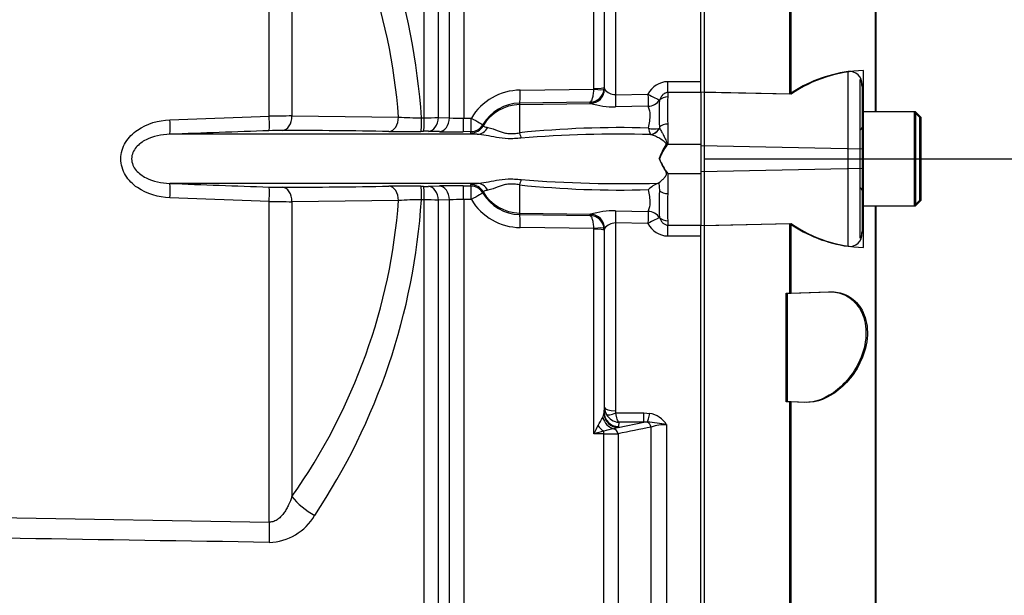
# Model space of a CAD drawing. Units: millimetres. Extents: x 0 to 594, y 0 to 420.
# Drawn here: x 133 to 147, y 326 to 334 of the extents above; entities that cross this region are included whole.
import ezdxf
from ezdxf.enums import TextEntityAlignment as Align
from ezdxf.lldxf.tags import DXFTag

# ---------------------------------------------------------------- set-up
doc = ezdxf.new("R2010")
doc.units = ezdxf.units.MM
for name, color, linetype in [('Default', 7, 'Continuous'), ('II0-20SHORT-STD', 7, 'Continuous'), ('II3-01-STD', 7, 'Continuous'), ('II3-04SHW-STD', 7, 'Continuous'), ('PART4', 7, 'Continuous'), ('TSH-1', 7, 'Continuous')]:
    doc.layers.add(name, color=color, linetype=linetype)
doc.styles.add('SEACAD_Arial', font='arial.ttf')
tags = doc.linetypes.add('HIDDEN2', pattern=[4.7625, 3.175, -1.5875]).pattern_tags.tags
tags[6:7] = [DXFTag(74, 4), DXFTag(75, 0), DXFTag(340, '0'), DXFTag(46, 0.0), DXFTag(50, 0.0), DXFTag(44, 0.0), DXFTag(45, 0.0)]
tags[4:5] = [DXFTag(74, 4), DXFTag(75, 0), DXFTag(340, '0'), DXFTag(46, 0.0), DXFTag(50, 0.0), DXFTag(44, 0.0), DXFTag(45, 0.0)]
doc.dimstyles.new('ISO-InstDr', dxfattribs={"dimtxt": 3.2, "dimasz": 4.48, "dimexe": 1.6, "dimexo": 1.6, "dimgap": 0.8, "dimtad": 1, "dimdec": 0, "dimlfac": 10, "dimzin": 0, "dimdsep": 46, "dimtxsty": 'SEACAD_Arial', "dimblk1": '_SE_FILLED', "dimblk2": '_SE_FILLED', "dimsah": 1, "dimcen": 1.6, "dimadec": 0, "dimazin": 0, "dimtfac": 0.5, "dimtofl": 0, "dimtmove": 0, "dimatfit": 3, "dimfxl": 1, "dimtzin": 0, "dimarcsym": 0})

# ---------------------------------------------------------------- blocks, each defined once
blk = doc.blocks.new('SE4')
at = {"layer": 'II0-20SHORT-STD', "color": 7, "linetype": 'HIDDEN2'}
for p, q in [((142.368, 333.025), (142.368, 342.664)), ((143.548, 333), (143.548, 342.625)), ((144.744, 332.755), (144.744, 341.238)), ((144.518, 333.197), (144.518, 332.186)), ((144.548, 333.132), (144.548, 333.107)), ((143.548, 333), (142.368, 333.025)), ((142.368, 332.285), (142.368, 333.025)), ((144.548, 333.107), (144.548, 332.755)), ((144.548, 332.755), (144.548, 331.455)), ((144.568, 332.755), (144.548, 332.755)), ((145.268, 332.755), (144.568, 332.755)), ((145.268, 332.755), (145.268, 331.455)), ((145.348, 332.675), (145.268, 332.755)), ((145.348, 331.535), (145.348, 332.675)), ((142.368, 331.925), (142.368, 332.285)), ((144.518, 332.186), (144.518, 332.024)), ((142.368, 331.184), (142.368, 331.925)), ((144.518, 332.024), (144.518, 331.01)), ((145.268, 331.455), (145.348, 331.535)), ((144.548, 331.455), (144.548, 331.1)), ((144.548, 331.455), (144.568, 331.455)), ((144.568, 331.455), (145.268, 331.455)), ((144.744, 323.162), (144.744, 331.455)), ((142.368, 331.184), (143.548, 331.209)), ((142.368, 321.546), (142.368, 331.184)), ((143.548, 330.245), (143.548, 331.209)), ((144.548, 331.1), (144.548, 331.073)), ((143.548, 330.245), (144.084, 330.264)), ((143.498, 330.244), (143.548, 330.245)), ((143.498, 328.744), (143.498, 330.244)), ((143.548, 328.742), (143.498, 328.744)), ((143.548, 321.585), (143.548, 328.742)), ((143.754, 328.735), (143.548, 328.742))]:
    blk.add_line(p, q, dxfattribs=at)
at = {"layer": 'II0-20SHORT-STD', "color": 7, "linetype": 'Continuous'}
for p, q in [((144.355, 332.243), (144.355, 333.312)), ((144.355, 331.967), (144.355, 332.243)), ((144.355, 330.894), (144.355, 331.967))]:
    blk.add_line(p, q, dxfattribs=at)
at = {"layer": 'II0-20SHORT-STD', "color": 7, "linetype": 'HIDDEN2'}
for centre, radius, start, end in [((144.607, 331.458), 1.871, 97.7582, 124.4914), ((144.375, 333.14), 0.173, 357.4345, 96.6976), ((144.508, 332.545), 0.04, 284.4775, 0), ((144.508, 331.665), 0.04, 0, 75.5225), ((144.616, 332.755), 1.879, 235.3374, 261.9935), ((144.376, 331.064), 0.171, 262.7015, 2.8887)]:
    blk.add_arc(centre, radius, start, end, dxfattribs=at)
for points, knots in [([(144.548, 333.107), (144.548, 333.12), (144.546, 333.134), (144.541, 333.159), (144.537, 333.171), (144.529, 333.189), (144.524, 333.195), (144.519, 333.2), (144.518, 333.199), (144.518, 333.197)], [0, 0, 0, 0, 0.25, 0.25, 0.5, 0.5, 0.75, 0.75, 1, 1, 1, 1]), ([(144.518, 331.01), (144.518, 331.007), (144.519, 331.007), (144.524, 331.012), (144.528, 331.017), (144.537, 331.035), (144.541, 331.047), (144.546, 331.073), (144.548, 331.086), (144.548, 331.1)], [0, 0, 0, 0, 0.25, 0.25, 0.5, 0.5, 0.75, 0.75, 1, 1, 1, 1]), ([(144.084, 330.264), (144.161, 330.267), (144.235, 330.253), (144.375, 330.189), (144.439, 330.139), (144.544, 329.995), (144.583, 329.9), (144.61, 329.681), (144.598, 329.557), (144.529, 329.329), (144.476, 329.224), (144.351, 329.045), (144.281, 328.971), (144.059, 328.791), (143.902, 328.729), (143.754, 328.735)], [0, 0, 0, 0, 0.125, 0.125, 0.25, 0.25, 0.375, 0.375, 0.5, 0.5, 0.625, 0.625, 0.75, 0.75, 1, 1, 1, 1])]:
    blk.add_open_spline(points, degree=3, knots=knots, dxfattribs=at)
at = {"layer": 'II3-01-STD', "color": 7, "linetype": 'Continuous'}
for p, q in [((138.836, 332.672), (138.836, 341.865)), ((139.033, 341.953), (139.033, 332.668)), ((138.682, 341.71), (138.682, 332.676)), ((138.486, 332.673), (138.486, 341.623)), ((136.341, 332.694), (136.341, 337.132)), ((136.656, 336.779), (136.656, 332.698)), ((140.835, 333.077), (140.835, 335.911)), ((140.977, 335.615), (140.977, 333.092)), ((141.133, 335.593), (141.133, 332.993)), ((140.983, 333.073), (140.983, 335.545)), ((141.858, 333.173), (142.318, 333.173)), ((141.858, 333.023), (141.858, 333.173)), ((142.318, 333.023), (142.318, 333.147)), ((139.814, 333.056), (140.835, 333.071)), ((140.835, 333.071), (140.835, 333.077)), ((140.977, 333.092), (140.975, 333.066)), ((140.977, 333.092), (140.983, 333.073)), ((140.983, 333.073), (140.984, 333.069)), ((141.133, 332.993), (141.584, 333.001)), ((141.858, 333.023), (141.858, 332.963)), ((142.318, 333.023), (141.858, 333.023)), ((142.318, 333.023), (142.318, 332.309)), ((140.781, 332.89), (139.807, 332.875)), ((139.807, 332.875), (139.807, 332.855)), ((139.807, 332.855), (140.79, 332.872)), ((139.807, 332.855), (139.807, 332.465)), ((140.787, 332.874), (140.781, 332.89)), ((140.79, 332.872), (140.787, 332.874)), ((141.745, 332.919), (141.745, 332.916)), ((141.587, 332.832), (141.137, 332.824)), ((134.966, 332.644), (136.341, 332.694)), ((136.656, 332.698), (138.131, 332.683)), ((138.449, 332.672), (138.486, 332.673)), ((138.682, 332.676), (138.836, 332.672)), ((139.033, 332.668), (139.139, 332.669)), ((139.301, 332.58), (139.301, 332.561)), ((141.858, 332.587), (141.858, 332.309)), ((139.221, 332.445), (134.964, 332.445)), ((138.479, 332.485), (138.442, 332.484)), ((138.699, 332.481), (138.545, 332.485)), ((139.132, 332.481), (139.026, 332.48)), ((139.132, 332.462), (139.132, 332.481)), ((141.622, 332.441), (141.62, 332.442)), ((141.735, 332.526), (141.744, 332.529)), ((141.745, 332.548), (141.744, 332.529)), ((141.858, 332.309), (142.318, 332.309)), ((142.318, 332.309), (142.318, 331.901)), ((141.742, 332.105), (141.741, 332.11)), ((141.858, 331.901), (142.318, 331.901)), ((141.858, 331.901), (141.858, 331.623)), ((142.318, 331.901), (142.318, 331.187)), ((139.221, 331.765), (134.964, 331.765)), ((141.735, 331.773), (141.745, 331.662)), ((138.442, 331.726), (138.479, 331.725)), ((138.545, 331.725), (138.699, 331.729)), ((139.026, 331.73), (139.132, 331.729)), ((139.132, 331.729), (139.132, 331.748)), ((139.301, 331.649), (139.301, 331.63)), ((139.807, 331.745), (139.807, 331.355)), ((136.341, 331.516), (134.966, 331.566)), ((136.341, 327.078), (136.341, 331.516)), ((138.131, 331.527), (136.656, 331.512)), ((136.656, 331.512), (136.656, 327.431)), ((138.486, 331.537), (138.449, 331.538)), ((138.486, 325.89), (138.486, 331.537)), ((138.836, 331.538), (138.682, 331.534)), ((138.682, 331.534), (138.682, 325.833)), ((138.836, 325.519), (138.836, 331.538)), ((139.033, 331.542), (139.033, 325.127)), ((139.139, 331.54), (139.033, 331.542)), ((139.807, 331.355), (140.79, 331.338)), ((139.807, 331.355), (139.807, 331.335)), ((141.137, 331.386), (141.587, 331.378)), ((139.807, 331.335), (140.781, 331.32)), ((140.781, 331.32), (140.787, 331.336)), ((140.787, 331.336), (140.79, 331.338)), ((141.133, 331.217), (141.133, 328.616)), ((141.584, 331.209), (141.133, 331.217)), ((141.745, 331.294), (141.745, 331.291)), ((141.858, 331.247), (141.858, 331.187)), ((140.835, 331.139), (139.814, 331.154)), ((140.835, 331.133), (140.835, 331.139)), ((140.835, 328.299), (140.835, 331.133)), ((140.977, 331.118), (140.975, 331.144)), ((140.983, 331.137), (140.977, 331.118)), ((140.977, 331.118), (140.977, 328.595)), ((140.984, 331.141), (140.983, 331.137)), ((140.983, 328.665), (140.983, 331.137)), ((141.858, 331.187), (142.318, 331.187)), ((141.858, 331.037), (141.858, 331.187)), ((142.318, 331.063), (142.318, 331.187)), ((142.318, 331.037), (141.858, 331.037)), ((140.977, 328.595), (140.983, 328.665)), ((140.959, 328.527), (140.974, 328.57)), ((140.974, 328.57), (140.977, 328.595)), ((141.139, 328.59), (141.527, 328.59)), ((141.527, 328.59), (141.608, 328.582)), ((141.527, 328.459), (141.527, 328.59)), ((141.17, 328.387), (141.112, 328.37)), ((141.17, 328.387), (141.527, 328.459)), ((141.177, 328.4), (141.17, 328.387)), ((141.182, 328.459), (141.177, 328.4)), ((141.527, 328.459), (141.182, 328.459)), ((141.575, 328.461), (141.527, 328.459)), ((141.63, 321.639), (141.63, 328.392)), ((141.842, 328.426), (141.842, 321.561)), ((140.974, 328.3), (140.835, 328.299)), ((140.974, 322.191), (140.974, 328.3)), ((141.171, 328.301), (141.171, 322.104)), ((122.606, 327.305), (136.341, 327.078))]:
    blk.add_line(p, q, dxfattribs=at)
for centre, radius, start, end in [((129.552, 332.096), 8.915, 3.7064, 33.6793), ((141.868, 332.852), 0.321, 91.8779, 152.2811), ((139.824, 332.256), 0.8, 90.6908, 148.8665), ((140.775, 333.092), 0.203, 271.9594, 352.4416), ((141.135, 333.179), 0.186, 216.0248, 269.3762), ((139.816, 332.278), 0.597, 90.8649, 149.7125), ((141.122, 333.992), 1.168, 253.4439, 270.6932), ((143.87, 332.732), 2.133, 175.0461, 184.9539), ((145.672, 332.775), 3.819, 177.1804, 182.8196), ((136.675, 317.428), 15.27, 90.0724, 91.2539), ((138.43, 336.865), 4.192, 265.9099, 270.2548), ((138.422, 341.832), 9.159, 270.3982, 271.6273), ((138.977, 334.604), 1.937, 265.8392, 271.6541), ((146.781, 27.544), 305.129, 91.9614, 92.21964), ((136.541, 326.867), 5.631, 90.1461, 92.0665), ((136.42, 250.466), 82.032, 88.89696, 89.92566), ((138.186, 344.733), 12.251, 269.1256, 271.1977), ((138.512, 330.992), 1.494, 88.7227, 91.231), ((138.889, 340.323), 7.845, 268.6124, 271.0006), ((141.204, 318.818), 13.719, 88.3878, 95.8443), ((141.188, 315.623), 16.824, 88.5289, 94.6426), ((141.671, 332.778), 0.26, 251.879, 284.312), ((141.924, 332.594), 0.34, 190.6401, 206.5463), ((142.623, 331.733), 0.957, 143.04, 144.1792), ((142.524, 331.842), 0.828, 146.6542, 161.1726), ((142.519, 331.8), 0.835, 143.735, 158.5621), ((142.526, 332.413), 0.842, 201.4606, 217.4639), ((146.781, 636.665), 305.129, 267.78036, 268.0386), ((141.24, 349.599), 17.837, 265.4558, 271.5557), ((141.891, 331.374), 0.428, 112.9186, 134.5702), ((141.714, 331.806), 0.0383, 284.3568, 303.1251), ((136.541, 337.341), 5.63, 267.9332, 269.8542), ((136.42, 413.744), 82.032, 270.07434, 271.10304), ((138.186, 319.477), 12.251, 88.8022, 90.8744), ((138.512, 333.218), 1.494, 268.769, 271.2773), ((138.889, 323.889), 7.843, 88.9991, 91.3879), ((139.816, 331.932), 0.597, 210.2875, 269.1351), ((141.204, 345.392), 13.719, 264.1557, 271.6122), ((143.87, 331.478), 2.133, 175.0461, 184.9539), ((145.672, 331.435), 3.819, 177.1804, 182.8196), ((136.684, 347.503), 15.991, 268.7728, 269.9009), ((129.542, 332.117), 8.925, 326.3383, 356.276), ((138.43, 327.346), 4.192, 89.7451, 94.0902), ((138.422, 322.38), 9.157, 88.3726, 89.6019), ((138.977, 329.606), 1.936, 88.3452, 94.1615), ((139.824, 331.954), 0.8, 211.1335, 269.3092), ((141.122, 330.219), 1.167, 89.2998, 106.5631), ((140.775, 331.118), 0.203, 7.5584, 88.0406), ((141.135, 331.031), 0.186, 90.6239, 143.9751), ((141.869, 331.36), 0.323, 207.9149, 267.926), ((141.186, 328.666), 0.203, 180.3508, 209.0008), ((134.947, 332.007), 6.947, 328.8542, 329.9412), ((141.193, 328.67), 0.211, 209.0201, 267.0785), ((141.192, 328.616), 0.0584, 179.7881, 206.6707), ((141.545, 328.236), 0.352, 32.6629, 79.8272), ((145.233, 326.175), 4.884, 152.7202, 154.2247), ((141.435, 326.776), 1.626, 101.4724, 106.5398), ((173.053, 169.813), 161.663, 101.20832, 101.37432), ((141.428, 326.332), 2.134, 78.8063, 86.0341), ((141.831, 327.807), 0.619, 88.9452, 108.9222), ((141.663, 325.422), 2.994, 103.3462, 106.0633), ((140.986, 355.933), 27.633, 269.9753, 270.3826), ((136.321, 327.548), 0.751, 271.5207, 329.8243)]:
    blk.add_arc(centre, radius, start, end, dxfattribs=at)
for centre, major_axis, ratio, start_param, end_param in [((128.979, 332.105), (9.173, 0), 0.931041, 0.067726, 0.579178), ((139.804, 333.075), (0.003, -0.2), 0.051151, 0.052421, 1.473999), ((140.783, 333.074), (-0.19, -0.063), 0.998496, 1.268209, 2.461902), ((140.786, 333.072), (-0.072, -0.186), 0.990518, 0.390752, 1.925594), ((140.827, 333.092), (0.15, 0), 0.097641, 4.764749, 6.265732), ((140.827, 333.085), (0.149, -0.019), 0.089475, 4.776845, 6.259117), ((140.783, 333.074), (-0.19, -0.063), 0.998496, 2.461902, 2.81903), ((141.133, 333.009), (0.004, -0.2), 0.001635, -1.48698, -0.380771), ((141.584, 333.018), (0.173, -0.1), 0.073271, 4.754697, 5.946677), ((141.584, 333.018), (0.004, -0.2), 0.001648, -1.486166, -0.376755), ((139.818, 332.256), (-0.6, 0), 0.99863, 4.729842, 5.749566), ((141.584, 333.018), (0.184, 0.079), 0.919597, 4.354021, 5.289171), ((141.858, 332.847), (-0.14, 0), 0.830264, 4.712389, 5.642762), ((134.956, 332.644), (0.008, -0.2), 0.052297, 0.033439, 1.568777), ((136.331, 332.694), (0.007, -0.2), 0.052306, 0.038015, 1.569013), ((136.52, 332.698), (0, 0.2), 0.681998, 3.194718, 4.713161), ((137.995, 332.683), (0.004, 0.2), 0.681932, 3.205061, 4.725385), ((138.438, 332.684), (0.004, -0.2), 0.051293, 0.04784, 1.510347), ((138.475, 332.685), (0.004, -0.2), 0.051305, 0.047933, 1.510298), ((138.541, 332.685), (-0.005, -0.2), 0.708174, 0.068093, 1.548233), ((138.695, 332.68), (-0.006, -0.2), 0.70815, 0.068809, 1.550414), ((139.022, 332.679), (0.003, -0.2), 0.051569, 0.049447, 1.512993), ((139.128, 332.681), (0.003, -0.2), 0.051605, 0.049663, 1.512905), ((139.128, 332.681), (0.2, 0.007), 0.99877, 4.696139, 5.718005), ((139.128, 332.681), (0.172, -0.101), 0.022818, 4.786511, 6.25662), ((141.858, 332.489), (-0.14, 0), 0.697953, 4.712389, 5.642762), ((139.129, 332.662), (0.2, 0.006), 0.998758, 4.698303, 5.719426), ((139.218, 332.644), (-0.017, -0.199), 0.890779, 0.110627, 1.092888), ((139.804, 332.561), (0.036, -0.197), 0.07935, -1.076304, -0.553183), ((141.62, 332.59), (-0.037, -0.145), 0.873537, 0.288866, 1.346781), ((141.622, 332.59), (-0.047, -0.142), 0.906034, 0.35329, 1.445221), ((141.834, 332.383), (0.136, -0.063), 0.532951, -1.341448, -1.243866), ((134.956, 331.566), (0.008, 0.2), 0.052297, 4.714408, 6.249746), ((139.218, 331.566), (-0.017, 0.199), 0.890779, 5.190298, 6.172559), ((139.804, 331.649), (0.036, 0.197), 0.07935, 0.553183, 1.076304), ((136.331, 331.516), (0.007, 0.2), 0.052306, 4.714172, 6.24517), ((136.52, 331.512), (0, -0.2), 0.681998, 1.570024, 3.088467), ((137.995, 331.527), (0.004, -0.2), 0.681932, 1.5578, 3.078124), ((138.438, 331.526), (0.004, 0.2), 0.051293, 4.772838, 6.235345), ((138.475, 331.525), (0.004, 0.2), 0.051305, 4.772887, 6.235253), ((138.541, 331.525), (-0.005, 0.2), 0.708174, 4.734952, 6.215092), ((138.695, 331.529), (-0.006, 0.2), 0.70815, 4.732771, 6.214377), ((139.022, 331.531), (0.003, 0.2), 0.051569, 4.770192, 6.233738), ((139.129, 331.548), (0.2, -0.006), 0.998758, 0.563759, 1.584882), ((139.128, 331.529), (0.2, -0.007), 0.99877, 0.56518, 1.587046), ((139.128, 331.529), (0.003, 0.2), 0.051605, 4.770281, 6.233522), ((139.128, 331.529), (0.172, 0.101), 0.022818, 0.026565, 1.496674), ((139.818, 331.954), (-0.6, 0), 0.99863, 0.533619, 1.553343), ((141.858, 331.721), (-0.14, 0), 0.697953, 0.640424, 1.570796), ((128.979, 332.105), (9.173, 0), 0.931041, 5.704007, 6.215459), ((141.133, 331.201), (0.004, 0.2), 0.001635, 0.380771, 1.48698), ((141.584, 331.192), (0.004, 0.2), 0.001648, 0.376755, 1.486166), ((141.584, 331.192), (-0.184, 0.079), 0.919597, 4.135606, 5.070757), ((139.804, 331.135), (0.003, 0.2), 0.051151, 4.809187, 6.230765), ((140.783, 331.136), (0.19, -0.063), 0.998496, 0.525014, 1.873384), ((140.786, 331.138), (0.072, -0.186), 0.990518, 1.215998, 2.750841), ((141.584, 331.192), (0.173, 0.1), 0.073271, 0.336509, 1.528488), ((141.858, 331.363), (-0.14, 0), 0.830264, 0.640424, 1.570796), ((140.827, 331.125), (0.149, 0.019), 0.089475, 0.024068, 1.506341), ((140.827, 331.118), (0.15, 0), 0.097641, 0.017453, 1.518436), ((140.783, 331.136), (0.19, -0.063), 0.998496, 0.322562, 0.525014), ((141.133, 328.666), (-0.15, 0), 0.329104, 0.017453, 1.570796), ((141.136, 328.561), (0.089, -0.179), 0.890749, 4.469415, 5.644352), ((141.17, 328.584), (0.141, -0.142), 0.970039, 4.017541, 5.486914), ((141.177, 328.597), (0.199, -0.017), 0.984696, 3.235638, 4.797623), ((141.139, 328.64), (-0.134, -0.068), 0.298597, 0.103102, 1.419107), ((141.608, 328.649), (-0.038, -0.196), 0.067146, 0.312206, 1.238518), ((140.979, 328.48), (0.116, -0.163), 0.547196, 4.733273, 5.32301), ((141.1, 328.274), (-0.0201, 0.098), 0.751899, 4.8326, 5.859579), ((141.559, 328.367), (-0.0198, 0.098), 0.746659, 4.81742, 5.804394), ((140.969, 328.262), (-0.0011, 0.1), 0.061041, -1.180245, -0.757397), ((136.997, 327.431), (-0.409, 0.287), 0.472422, 0.978731, 1.830467), ((136.367, 327.078), (-0.008, -0.5), 0.052329, 4.713235, 5.310869)]:
    blk.add_ellipse(centre, major_axis=major_axis, ratio=ratio, start_param=start_param, end_param=end_param, dxfattribs=at)
for points, knots in [([(140.781, 332.89), (140.788, 332.891), (140.795, 332.897), (140.807, 332.915), (140.813, 332.929), (140.822, 332.961), (140.826, 332.981), (140.831, 333.013), (140.832, 333.024), (140.834, 333.047), (140.834, 333.059), (140.835, 333.071)], [0, 0, 0, 0, 0.25, 0.25, 0.5, 0.5, 0.75, 0.75, 0.875, 0.875, 1, 1, 1, 1]), ([(141.858, 333.023), (141.843, 333.023), (141.829, 333.018), (141.804, 333.005), (141.794, 332.996), (141.776, 332.977), (141.768, 332.966), (141.755, 332.943), (141.75, 332.931), (141.745, 332.919)], [0, 0, 0, 0, 0.25, 0.25, 0.5, 0.5, 0.75, 0.75, 1, 1, 1, 1]), ([(141.59, 332.531), (141.598, 332.565), (141.604, 332.597), (141.613, 332.657), (141.616, 332.685), (141.615, 332.723), (141.615, 332.736), (141.612, 332.759), (141.61, 332.77), (141.602, 332.8), (141.595, 332.818), (141.587, 332.832)], [0, 0, 0, 0, 0.25, 0.25, 0.5, 0.5, 0.625, 0.625, 0.75, 0.75, 1, 1, 1, 1]), ([(134.966, 331.566), (134.806, 331.572), (134.647, 331.616), (134.451, 331.752), (134.393, 331.81), (134.311, 331.946), (134.287, 332.026), (134.287, 332.185), (134.311, 332.264), (134.394, 332.401), (134.452, 332.458), (134.648, 332.595), (134.806, 332.638), (134.966, 332.644)], [0, 0, 0, 0, 0.25, 0.25, 0.375, 0.375, 0.5, 0.5, 0.625, 0.625, 0.75, 0.75, 1, 1, 1, 1]), ([(134.964, 332.445), (134.851, 332.441), (134.737, 332.419), (134.585, 332.343), (134.538, 332.309), (134.462, 332.221), (134.437, 332.165), (134.436, 332.046), (134.462, 331.989), (134.537, 331.901), (134.585, 331.868), (134.737, 331.791), (134.85, 331.769), (134.964, 331.765)], [0, 0, 0, 0, 0.25, 0.25, 0.375, 0.375, 0.5, 0.5, 0.625, 0.625, 0.75, 0.75, 1, 1, 1, 1]), ([(139.221, 332.445), (139.19, 332.447), (139.168, 332.45), (139.139, 332.456), (139.132, 332.459), (139.132, 332.462)], [0, 0, 0, 0, 0.5, 0.5, 1, 1, 1, 1]), ([(139.826, 332.392), (139.797, 332.388), (139.767, 332.386), (139.708, 332.383), (139.679, 332.382), (139.593, 332.385), (139.538, 332.392), (139.436, 332.41), (139.388, 332.42), (139.3, 332.436), (139.259, 332.443), (139.221, 332.445)], [0, 0, 0, 0, 0.125, 0.125, 0.25, 0.25, 0.5, 0.5, 0.75, 0.75, 1, 1, 1, 1]), ([(139.301, 332.561), (139.301, 332.558), (139.306, 332.554), (139.328, 332.547), (139.344, 332.543), (139.368, 332.539)], [0, 0, 0, 0, 0.5, 0.5, 1, 1, 1, 1]), ([(139.368, 332.539), (139.389, 332.536), (139.414, 332.528), (139.455, 332.513), (139.47, 332.507), (139.502, 332.495), (139.519, 332.489), (139.555, 332.476), (139.574, 332.471), (139.616, 332.461), (139.638, 332.457), (139.685, 332.453), (139.709, 332.453), (139.758, 332.457), (139.783, 332.46), (139.807, 332.465)], [0, 0, 0, 0, 0.25, 0.25, 0.375, 0.375, 0.5, 0.5, 0.625, 0.625, 0.75, 0.75, 0.875, 0.875, 1, 1, 1, 1]), ([(141.833, 332.298), (141.835, 332.3), (141.836, 332.303), (141.837, 332.309), (141.837, 332.312), (141.833, 332.321), (141.829, 332.325), (141.815, 332.339), (141.805, 332.347), (141.774, 332.369), (141.754, 332.382), (141.713, 332.405), (141.693, 332.415), (141.656, 332.431), (141.638, 332.438), (141.622, 332.441)], [0, 0, 0, 0, 0.03125, 0.03125, 0.0625, 0.0625, 0.125, 0.125, 0.25, 0.25, 0.5, 0.5, 0.75, 0.75, 1, 1, 1, 1]), ([(141.744, 332.529), (141.752, 332.516), (141.761, 332.501), (141.78, 332.468), (141.79, 332.449), (141.81, 332.41), (141.82, 332.389), (141.836, 332.355), (141.841, 332.343), (141.846, 332.325), (141.848, 332.319), (141.849, 332.306), (141.848, 332.3), (141.846, 332.294)], [0, 0, 0, 0, 0.25, 0.25, 0.5, 0.5, 0.75, 0.75, 0.875, 0.875, 0.9375, 0.9375, 1, 1, 1, 1]), ([(141.735, 331.773), (141.748, 331.782), (141.767, 331.798), (141.796, 331.828), (141.807, 331.84), (141.827, 331.865), (141.84, 331.879), (141.846, 331.912), (141.834, 331.929), (141.814, 331.962), (141.804, 331.979), (141.774, 332.032), (141.755, 332.07), (141.741, 332.11)], [0, 0, 0, 0, 0.25, 0.25, 0.375, 0.375, 0.5, 0.5, 0.625, 0.625, 0.75, 0.75, 1, 1, 1, 1]), ([(139.132, 331.748), (139.132, 331.751), (139.139, 331.754), (139.168, 331.76), (139.19, 331.763), (139.221, 331.765)], [0, 0, 0, 0, 0.5, 0.5, 1, 1, 1, 1]), ([(139.221, 331.765), (139.259, 331.767), (139.3, 331.774), (139.388, 331.79), (139.436, 331.8), (139.538, 331.818), (139.593, 331.825), (139.679, 331.828), (139.708, 331.827), (139.767, 331.824), (139.797, 331.822), (139.826, 331.818)], [0, 0, 0, 0, 0.25, 0.25, 0.5, 0.5, 0.75, 0.75, 0.875, 0.875, 1, 1, 1, 1]), ([(139.368, 331.671), (139.344, 331.667), (139.328, 331.663), (139.306, 331.655), (139.301, 331.652), (139.301, 331.649)], [0, 0, 0, 0, 0.5, 0.5, 1, 1, 1, 1]), ([(139.807, 331.745), (139.783, 331.75), (139.758, 331.753), (139.709, 331.757), (139.685, 331.757), (139.638, 331.753), (139.616, 331.749), (139.574, 331.739), (139.555, 331.734), (139.519, 331.721), (139.502, 331.715), (139.47, 331.703), (139.455, 331.697), (139.414, 331.682), (139.389, 331.674), (139.368, 331.671)], [0, 0, 0, 0, 0.125, 0.125, 0.25, 0.25, 0.375, 0.375, 0.5, 0.5, 0.625, 0.625, 0.75, 0.75, 1, 1, 1, 1]), ([(141.587, 331.378), (141.595, 331.392), (141.602, 331.41), (141.61, 331.44), (141.612, 331.451), (141.615, 331.474), (141.615, 331.487), (141.616, 331.525), (141.613, 331.553), (141.604, 331.613), (141.598, 331.645), (141.59, 331.679)], [0, 0, 0, 0, 0.25, 0.25, 0.375, 0.375, 0.5, 0.5, 0.75, 0.75, 1, 1, 1, 1]), ([(140.835, 331.139), (140.834, 331.151), (140.834, 331.163), (140.832, 331.186), (140.831, 331.197), (140.826, 331.229), (140.822, 331.249), (140.813, 331.281), (140.807, 331.295), (140.795, 331.313), (140.788, 331.319), (140.781, 331.32)], [0, 0, 0, 0, 0.125, 0.125, 0.25, 0.25, 0.5, 0.5, 0.75, 0.75, 1, 1, 1, 1]), ([(141.745, 331.291), (141.754, 331.266), (141.767, 331.243), (141.794, 331.214), (141.804, 331.205), (141.829, 331.192), (141.843, 331.187), (141.858, 331.187)], [0, 0, 0, 0, 0.5, 0.5, 0.75, 0.75, 1, 1, 1, 1]), ([(141.182, 328.459), (141.18, 328.461), (141.178, 328.463), (141.174, 328.468), (141.172, 328.471), (141.165, 328.483), (141.161, 328.492), (141.154, 328.515), (141.15, 328.528), (141.144, 328.557), (141.142, 328.573), (141.139, 328.59)], [0, 0, 0, 0, 0.125, 0.125, 0.25, 0.25, 0.5, 0.5, 0.75, 0.75, 1, 1, 1, 1]), ([(136.656, 327.431), (136.642, 327.392), (136.627, 327.353), (136.6, 327.297), (136.591, 327.279), (136.571, 327.243), (136.559, 327.226), (136.535, 327.192), (136.523, 327.175), (136.494, 327.145), (136.479, 327.131), (136.445, 327.106), (136.426, 327.095), (136.385, 327.081), (136.363, 327.077), (136.341, 327.078)], [0, 0, 0, 0, 0.25, 0.25, 0.375, 0.375, 0.5, 0.5, 0.625, 0.625, 0.75, 0.75, 0.875, 0.875, 1, 1, 1, 1])]:
    blk.add_open_spline(points, degree=3, knots=knots, dxfattribs=at)
blk.add_open_spline([(136.341, 326.797), (131.747, 326.868), (127.152, 326.94), (122.558, 327.014)], degree=3, dxfattribs=at)
at = {"layer": 'II3-04SHW-STD', "color": 7, "linetype": 'Continuous'}
for points, knots in [([(117.264, 347.691), (117.795, 347.944), (118.343, 348.142), (119.191, 348.358), (119.48, 348.416), (120.058, 348.504), (120.347, 348.534), (121.215, 348.58), (121.794, 348.556), (122.955, 348.391), (123.523, 348.253), (124.347, 347.965), (124.617, 347.855), (124.95, 347.701), (125.016, 347.67), (125.153, 347.616), (125.222, 347.591), (125.432, 347.528), (125.573, 347.499), (125.789, 347.472), (125.862, 347.467), (126.008, 347.461), (126.081, 347.462), (126.301, 347.462), (126.742, 347.462), (128.357, 347.462), (129.825, 347.462), (131.294, 347.462), (131.734, 347.462), (132.175, 347.462), (132.395, 347.462), (132.468, 347.462), (132.614, 347.455), (132.687, 347.448), (132.904, 347.417), (133.048, 347.384), (133.323, 347.293), (133.456, 347.235), (133.712, 347.097), (133.835, 347.015), (134.062, 346.835), (134.167, 346.735), (134.359, 346.515), (134.446, 346.396), (134.595, 346.148), (134.659, 346.018), (134.816, 345.608), (134.87, 345.322), (134.875, 344.882), (134.873, 344.735), (134.873, 344.441), (134.873, 344.001), (134.873, 342.386), (134.873, 340.33), (134.873, 338.568), (134.873, 337.907), (134.873, 337.834), (134.873, 337.687), (134.874, 337.613), (134.869, 337.394), (134.852, 337.249), (134.763, 336.819), (134.654, 336.548), (134.343, 336.052), (134.147, 335.836), (133.682, 335.478), (133.423, 335.344), (133.004, 335.214), (132.862, 335.184), (132.646, 335.157), (132.573, 335.151), (132.427, 335.146), (132.354, 335.147), (131.987, 335.147), (131.693, 335.147), (131.252, 335.147), (131.105, 335.15), (130.815, 335.126), (130.672, 335.102), (130.391, 335.029), (130.251, 334.98), (129.986, 334.86), (129.859, 334.789), (129.617, 334.624), (129.497, 334.538), (129.257, 334.37), (128.896, 334.117), (128.054, 333.527), (127.212, 332.938), (126.61, 332.517), (126.37, 332.348), (126.25, 332.263), (125.885, 332.017), (125.633, 331.864), (124.862, 331.447), (124.328, 331.223), (123.22, 330.879), (122.64, 330.759), (121.484, 330.636), (120.905, 330.631), (120.034, 330.709), (119.742, 330.749), (119.169, 330.857), (118.887, 330.925), (118.053, 331.168), (117.516, 331.383), (116.866, 331.719), (116.738, 331.792), (116.478, 331.927), (116.347, 331.991), (115.948, 332.175), (115.678, 332.286), (115.264, 332.433), (115.123, 332.476), (114.845, 332.568), (114.707, 332.618), (114.3, 332.779), (114.035, 332.903), (113.52, 333.181), (113.27, 333.336), (112.795, 333.67), (112.568, 333.85), (112.136, 334.236), (111.93, 334.442), (111.542, 334.881), (111.361, 335.111), (110.864, 335.826), (110.591, 336.337), (110.377, 336.884)], [0, 0, 0, 0, 0.03125, 0.03125, 0.046875, 0.046875, 0.0625, 0.0625, 0.09375, 0.09375, 0.125, 0.125, 0.140625, 0.140625, 0.144531, 0.144531, 0.148438, 0.148438, 0.15625, 0.15625, 0.160156, 0.160156, 0.164063, 0.164063, 0.171875, 0.1875, 0.25, 0.25, 0.265625, 0.273438, 0.273438, 0.277344, 0.277344, 0.28125, 0.28125, 0.289063, 0.289063, 0.296875, 0.296875, 0.304688, 0.304688, 0.3125, 0.3125, 0.320313, 0.320313, 0.328125, 0.328125, 0.34375, 0.34375, 0.351563, 0.351563, 0.359375, 0.375, 0.4375, 0.46875, 0.46875, 0.472656, 0.472656, 0.476563, 0.476563, 0.484375, 0.484375, 0.5, 0.5, 0.515625, 0.515625, 0.53125, 0.53125, 0.539063, 0.539063, 0.542969, 0.542969, 0.546875, 0.546875, 0.5625, 0.5625, 0.570313, 0.570313, 0.578125, 0.578125, 0.585938, 0.585938, 0.59375, 0.59375, 0.601563, 0.601563, 0.609375, 0.625, 0.65625, 0.664063, 0.664063, 0.671875, 0.671875, 0.6875, 0.6875, 0.71875, 0.71875, 0.75, 0.75, 0.78125, 0.78125, 0.796875, 0.796875, 0.8125, 0.8125, 0.84375, 0.84375, 0.851562, 0.851562, 0.859375, 0.859375, 0.875, 0.875, 0.882812, 0.882812, 0.890625, 0.890625, 0.90625, 0.90625, 0.921875, 0.921875, 0.9375, 0.9375, 0.953125, 0.953125, 0.96875, 0.96875, 1, 1, 1, 1]), ([(110.47, 336.921), (110.682, 336.379), (110.953, 335.872), (111.446, 335.164), (111.626, 334.936), (112.011, 334.502), (112.215, 334.298), (112.644, 333.917), (112.869, 333.739), (113.341, 333.409), (113.589, 333.256), (114.101, 332.982), (114.366, 332.86), (114.772, 332.701), (114.909, 332.652), (115.186, 332.562), (115.324, 332.518), (115.735, 332.37), (116.004, 332.26), (116.4, 332.076), (116.531, 332.012), (116.789, 331.878), (116.915, 331.806), (117.559, 331.473), (118.092, 331.261), (118.918, 331.02), (119.197, 330.953), (119.766, 330.847), (120.055, 330.807), (120.918, 330.731), (121.492, 330.737), (122.637, 330.86), (123.211, 330.98), (124.308, 331.323), (124.837, 331.546), (125.601, 331.961), (125.85, 332.113), (126.211, 332.358), (126.33, 332.442), (126.568, 332.609), (127.164, 333.026), (127.76, 333.444), (128.475, 333.944), (128.714, 334.111), (129.191, 334.445), (129.428, 334.614), (129.907, 334.944), (130.169, 335.068), (130.589, 335.187), (130.732, 335.215), (130.947, 335.239), (131.019, 335.244), (131.164, 335.248), (131.237, 335.247), (131.601, 335.247), (131.892, 335.247), (132.328, 335.247), (132.474, 335.243), (132.761, 335.268), (132.903, 335.294), (133.182, 335.37), (133.318, 335.422), (133.576, 335.548), (133.699, 335.622), (134.049, 335.88), (134.247, 336.092), (134.56, 336.582), (134.668, 336.85), (134.755, 337.277), (134.771, 337.422), (134.775, 337.712), (134.773, 337.858), (134.773, 338.586), (134.773, 340.332), (134.773, 342.078), (134.773, 343.824), (134.773, 344.406), (134.773, 345.279), (134.724, 345.564), (134.571, 345.971), (134.508, 346.1), (134.36, 346.346), (134.273, 346.463), (134.081, 346.679), (133.977, 346.777), (133.75, 346.954), (133.626, 347.033), (133.37, 347.165), (133.237, 347.219), (132.962, 347.302), (132.818, 347.332), (132.529, 347.364), (132.384, 347.362), (132.093, 347.362), (131.656, 347.362), (130.055, 347.362), (128.6, 347.362), (127.145, 347.362), (126.709, 347.362), (126.272, 347.362), (126.054, 347.362), (125.981, 347.362), (125.837, 347.368), (125.765, 347.374), (125.551, 347.401), (125.411, 347.431), (125.134, 347.513), (124.998, 347.568), (124.603, 347.753), (124.335, 347.862), (123.519, 348.15), (122.957, 348.288), (121.807, 348.454), (121.233, 348.48), (120.373, 348.436), (120.086, 348.407), (119.514, 348.321), (119.227, 348.263), (118.382, 348.049), (117.833, 347.851), (117.307, 347.601)], [0, 0, 0, 0, 0.03125, 0.03125, 0.046875, 0.046875, 0.0625, 0.0625, 0.078125, 0.078125, 0.09375, 0.09375, 0.109375, 0.109375, 0.117187, 0.117187, 0.125, 0.125, 0.140625, 0.140625, 0.148437, 0.148437, 0.15625, 0.15625, 0.1875, 0.1875, 0.203125, 0.203125, 0.21875, 0.21875, 0.25, 0.25, 0.28125, 0.28125, 0.3125, 0.3125, 0.328125, 0.328125, 0.335937, 0.335937, 0.34375, 0.375, 0.375, 0.390625, 0.390625, 0.40625, 0.40625, 0.421875, 0.421875, 0.429687, 0.429687, 0.433594, 0.433594, 0.4375, 0.4375, 0.453125, 0.453125, 0.460937, 0.460937, 0.46875, 0.46875, 0.476562, 0.476562, 0.484375, 0.484375, 0.5, 0.5, 0.515625, 0.515625, 0.523437, 0.523437, 0.53125, 0.53125, 0.5625, 0.625, 0.625, 0.65625, 0.65625, 0.671875, 0.671875, 0.679687, 0.679687, 0.6875, 0.6875, 0.695312, 0.695312, 0.703125, 0.703125, 0.710937, 0.710937, 0.71875, 0.71875, 0.726562, 0.726562, 0.734375, 0.75, 0.8125, 0.8125, 0.828125, 0.835937, 0.835937, 0.839844, 0.839844, 0.84375, 0.84375, 0.851562, 0.851562, 0.859375, 0.859375, 0.875, 0.875, 0.90625, 0.90625, 0.9375, 0.9375, 0.953125, 0.953125, 0.96875, 0.96875, 1, 1, 1, 1])]:
    blk.add_open_spline(points, degree=3, knots=knots, dxfattribs=at)
at = {"layer": 'PART4', "color": 7, "linetype": 'Continuous'}
for p, q in [((142.318, 333.147), (142.318, 342.653)), ((143.568, 333), (143.568, 342.625)), ((144.736, 332.755), (144.736, 341.271)), ((144.568, 332.239), (144.568, 333.327)), ((143.568, 333), (142.318, 333.027)), ((145.288, 332.755), (144.568, 332.755)), ((145.288, 332.755), (145.288, 331.455)), ((145.368, 332.675), (145.288, 332.755)), ((145.368, 331.535), (145.368, 332.675)), ((144.568, 332.239), (142.318, 332.286)), ((144.568, 331.971), (144.568, 332.239)), ((144.568, 331.971), (142.318, 331.924)), ((144.568, 330.878), (144.568, 331.971)), ((145.288, 331.455), (145.368, 331.535)), ((144.568, 331.455), (145.288, 331.455)), ((144.736, 323.132), (144.736, 331.455)), ((142.318, 331.183), (143.568, 331.209)), ((143.568, 330.245), (143.568, 331.209)), ((142.318, 321.557), (142.318, 331.063)), ((143.568, 330.245), (144.104, 330.264)), ((143.518, 330.244), (143.568, 330.245)), ((143.518, 328.744), (143.518, 330.244)), ((143.568, 328.742), (143.518, 328.744)), ((143.774, 328.735), (143.568, 328.742)), ((143.568, 321.585), (143.568, 328.742))]:
    blk.add_line(p, q, dxfattribs=at)
at = {"layer": 'PART4', "color": 7, "linetype": 'HIDDEN2'}
blk.add_line((142.368, 332.105), (168.939, 332.105), dxfattribs=at)
at = {"layer": 'PART4', "color": 7, "linetype": 'Continuous'}
for centre, radius, start, end in [((144.621, 331.472), 1.856, 91.6467, 124.5704), ((144.629, 332.738), 1.861, 235.2219, 268.1012)]:
    blk.add_arc(centre, radius, start, end, dxfattribs=at)
blk.add_open_spline([(144.104, 330.264), (144.181, 330.267), (144.255, 330.253), (144.395, 330.189), (144.459, 330.139), (144.564, 329.995), (144.603, 329.9), (144.63, 329.681), (144.618, 329.557), (144.549, 329.329), (144.496, 329.224), (144.371, 329.045), (144.301, 328.971), (144.079, 328.791), (143.922, 328.729), (143.774, 328.735)], degree=3, knots=[0, 0, 0, 0, 0.125, 0.125, 0.25, 0.25, 0.375, 0.375, 0.5, 0.5, 0.625, 0.625, 0.75, 0.75, 1, 1, 1, 1], dxfattribs=at)
blk = doc.blocks.new('DMBLK12')
at = {"layer": 'Default', "linetype": 'Continuous'}
for points in [[(227.401, 344.085), (225.907, 344.085), (226.654, 339.605)], [(227.401, 327.625), (226.654, 332.105), (225.907, 327.625)]]:
    blk.add_hatch(color=7, dxfattribs=at).paths.add_polyline_path(points)
at = {"layer": 'Default', "color": 7, "linetype": 'Continuous'}
for p, q in [((226.654, 348.565), (226.654, 339.605)), ((129.118, 339.605), (228.254, 339.605)), ((143.918, 332.105), (228.254, 332.105)), ((226.654, 332.105), (226.654, 311.584))]:
    blk.add_line(p, q, dxfattribs=at)
at = {"layer": 'Default', "color": 7, "linetype": 'Continuous', "style": 'SEACAD_Arial'}
for s, p in [(')', (222.654, 327.73)), ('2.95"', (222.654, 315.765)), ('75', (218.814, 315.765)), ('(', (222.654, 312.704))]:
    blk.add_text(s, height=3.2, rotation=90, dxfattribs=at).set_placement(p, align=Align.TOP_LEFT)
blk = doc.blocks.new('_SE_FILLED')
at = {"color": 0}
blk.add_line((0, 0), (-1, 0), dxfattribs=at)
blk.add_solid([(0, 0), (-1, -0.1665), (-1, 0.1665), (0, 0)], dxfattribs=at)

msp = doc.modelspace()

# ---------------------------------------------------------------- block references
at = {"layer": 'TSH-1'}
msp.add_blockref('SE4', (0, 0), dxfattribs=at)

# ---------------------------------------------------------------- dimensions: what is measured, and where the dimension line sits
at = {"layer": 'Default', "color": 7, "linetype": 'Continuous'}
dim = msp.add_linear_dim(base=(226.654, 332.105), p1=(121.118, 339.605), p2=(142.318, 332.105), angle=90, text='\\A1;<>', dimstyle='ISO-InstDr', override={"dimpost": '\\X'}, dxfattribs=at)
dim.commit()
dim.dimension.update_dxf_attribs({"geometry": 'DMBLK12', "text_midpoint": (226.654, 330.311), "dimtype": 160})

doc.saveas('drawing.dxf')
